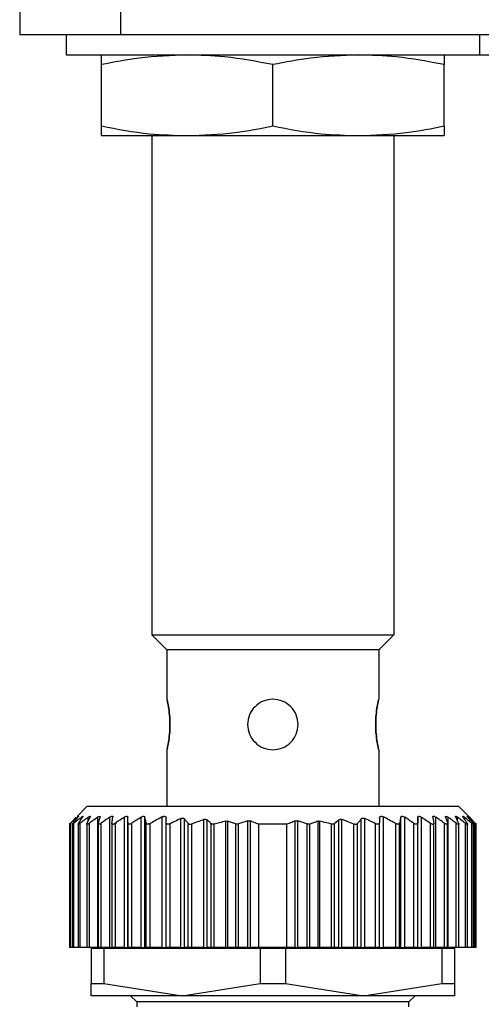
# Model space of a CAD drawing. Units: millimetres. Extents: x 249 to 2458, y 276 to 1614.
# Drawn here: x 818 to 840, y 463 to 512 of the extents above; entities that cross this region are included whole.
import ezdxf

# ---------------------------------------------------------------- set-up
doc = ezdxf.new("R2010")
doc.units = ezdxf.units.MM

msp = doc.modelspace()

# ---------------------------------------------------------------- linework, layer by layer
at = {"color": 7, "linetype": 'Continuous', "lineweight": 25}
for p, q in [((817.5, 514), (817.5, 511)), ((822.5, 514), (822.5, 511)), ((822.5, 511), (817.5, 511)), ((819.8, 511), (819.8, 510)), ((867.5, 511), (822.5, 511)), ((840.3, 511), (840.3, 510)), ((819.8, 510), (840.3, 510)), ((840.3, 510), (860.8, 510)), ((821.55, 506.479), (821.55, 509.521)), ((830.05, 506.479), (830.05, 509.521)), ((838.55, 506.479), (838.55, 509.521)), ((821.55, 506), (825.8, 506)), ((824.05, 506), (824.05, 481.25)), ((825.8, 506), (834.3, 506)), ((834.3, 506), (838.55, 506)), ((836.05, 506), (836.05, 481.25)), ((824.05, 481.25), (836.05, 481.25)), ((824.05, 481.25), (824.8, 480.5)), ((836.05, 481.25), (835.3, 480.5)), ((835.3, 480.5), (824.8, 480.5)), ((824.8, 480.5), (824.8, 478.05)), ((835.3, 480.5), (835.3, 478.05)), ((824.8, 475.55), (824.8, 472.75)), ((835.3, 475.55), (835.3, 472.75)), ((820.85, 472.75), (820.344, 472.244)), ((820.85, 472.75), (839.25, 472.75)), ((839.746, 472.254), (839.25, 472.75)), ((821.366, 465.75), (821.366, 472.199)), ((821.971, 465.75), (821.971, 472.206)), ((822.688, 465.75), (822.688, 472.201)), ((822.86, 465.75), (822.86, 472.2)), ((823.514, 465.75), (823.514, 472.204)), ((823.708, 465.75), (823.708, 472.203)), ((824.57, 465.75), (824.57, 472.22)), ((835.53, 465.75), (835.53, 472.22)), ((836.392, 465.75), (836.392, 472.203)), ((836.586, 465.75), (836.586, 472.204)), ((837.24, 465.75), (837.24, 472.2)), ((837.412, 465.75), (837.412, 472.201)), ((838.129, 465.75), (838.129, 472.206)), ((838.734, 465.75), (838.734, 472.199)), ((819.97, 471.911), (819.97, 465.75)), ((819.97, 471.911), (819.97, 471.911)), ((820.032, 465.75), (820.032, 471.904)), ((820.11, 471.907), (820.11, 465.75)), ((820.192, 465.75), (820.192, 471.901)), ((820.4, 471.91), (820.4, 465.75)), ((820.506, 465.75), (820.506, 471.904)), ((820.83, 471.909), (820.83, 465.75)), ((820.954, 465.75), (820.954, 471.904)), ((821.39, 471.912), (821.39, 465.75)), ((821.539, 465.75), (821.539, 471.906)), ((822.07, 471.907), (822.07, 465.75)), ((822.242, 465.75), (822.242, 471.899)), ((822.87, 465.75), (822.87, 471.905)), ((823.066, 465.75), (823.066, 471.905)), ((823.772, 465.75), (823.772, 471.907)), ((823.96, 465.75), (823.96, 471.888)), ((824.76, 465.75), (824.76, 471.947)), ((824.96, 465.75), (824.96, 471.879)), ((825.49, 465.75), (825.49, 472.136)), ((825.666, 465.75), (825.666, 472.123)), ((825.854, 465.75), (825.854, 471.889)), ((826.03, 465.75), (826.03, 471.864)), ((826.63, 465.75), (826.63, 472.088)), ((826.786, 465.75), (826.786, 472.07)), ((826.994, 465.75), (826.994, 471.89)), ((827.147, 465.75), (827.147, 471.863)), ((827.723, 465.75), (827.723, 472.004)), ((827.811, 465.75), (827.811, 472.001)), ((828.219, 465.75), (828.219, 471.866)), ((828.343, 465.75), (828.343, 471.867)), ((828.815, 465.75), (828.815, 472.02)), ((828.939, 465.75), (828.939, 472.017)), ((829.35, 465.75), (829.35, 471.85)), ((830.75, 471.85), (829.35, 471.85)), ((830.75, 465.75), (830.75, 471.85)), ((831.161, 465.75), (831.161, 472.017)), ((831.285, 465.75), (831.285, 472.02)), ((831.757, 465.75), (831.757, 471.867)), ((831.881, 465.75), (831.881, 471.866)), ((832.289, 465.75), (832.289, 472.001)), ((832.377, 465.75), (832.377, 472.004)), ((832.953, 465.75), (832.953, 471.863)), ((833.106, 465.75), (833.106, 471.89)), ((833.314, 465.75), (833.314, 472.07)), ((833.47, 465.75), (833.47, 472.088)), ((834.07, 465.75), (834.07, 471.864)), ((834.246, 465.75), (834.246, 471.889)), ((834.434, 465.75), (834.434, 472.123)), ((834.61, 465.75), (834.61, 472.136)), ((835.14, 465.75), (835.14, 471.879)), ((835.34, 465.75), (835.34, 471.947)), ((836.14, 465.75), (836.14, 471.888)), ((836.328, 465.75), (836.328, 471.907)), ((837.034, 465.75), (837.034, 471.905)), ((837.23, 465.75), (837.23, 471.905)), ((837.858, 465.75), (837.858, 471.899)), ((838.03, 465.75), (838.03, 471.907)), ((838.561, 465.75), (838.561, 471.906)), ((838.71, 465.75), (838.71, 471.912)), ((839.146, 465.75), (839.146, 471.904)), ((839.27, 465.75), (839.27, 471.91)), ((839.594, 465.75), (839.594, 471.904)), ((839.7, 465.75), (839.7, 471.909)), ((839.908, 465.75), (839.908, 471.901)), ((839.99, 465.75), (839.99, 471.907)), ((840.068, 465.75), (840.068, 471.904)), ((840.13, 465.75), (840.13, 471.911)), ((820.032, 465.75), (819.97, 465.75)), ((820.11, 465.75), (820.032, 465.75)), ((820.192, 465.75), (820.11, 465.75)), ((820.4, 465.75), (820.192, 465.75)), ((820.506, 465.75), (820.4, 465.75)), ((820.83, 465.75), (820.506, 465.75)), ((820.954, 465.75), (820.83, 465.75)), ((821.366, 465.75), (820.954, 465.75)), ((821.05, 465.7), (821.05, 463.956)), ((821.677, 465.7), (821.05, 465.7)), ((821.366, 465.75), (821.39, 465.75)), ((821.539, 465.75), (821.39, 465.75)), ((821.971, 465.75), (821.539, 465.75)), ((821.677, 465.7), (821.677, 463.956)), ((829.423, 465.7), (821.677, 465.7)), ((821.971, 465.75), (822.07, 465.75)), ((822.05, 465.75), (822.05, 465.7)), ((822.242, 465.75), (822.07, 465.75)), ((822.688, 465.75), (822.242, 465.75)), ((822.688, 465.75), (822.86, 465.75)), ((822.87, 465.75), (822.86, 465.75)), ((823.066, 465.75), (822.87, 465.75)), ((823.514, 465.75), (823.066, 465.75)), ((823.514, 465.75), (823.708, 465.75)), ((823.772, 465.75), (823.708, 465.75)), ((823.96, 465.75), (823.772, 465.75)), ((824.57, 465.75), (823.96, 465.75)), ((824.57, 465.75), (824.76, 465.75)), ((824.96, 465.75), (824.76, 465.75)), ((825.49, 465.75), (824.96, 465.75)), ((825.49, 465.75), (825.666, 465.75)), ((825.854, 465.75), (825.666, 465.75)), ((826.03, 465.75), (825.854, 465.75)), ((826.63, 465.75), (826.03, 465.75)), ((826.63, 465.75), (826.786, 465.75)), ((826.994, 465.75), (826.786, 465.75)), ((827.147, 465.75), (826.994, 465.75)), ((827.723, 465.75), (827.147, 465.75)), ((827.723, 465.75), (827.811, 465.75)), ((828.219, 465.75), (827.811, 465.75)), ((828.343, 465.75), (828.219, 465.75)), ((828.815, 465.75), (828.343, 465.75)), ((828.815, 465.75), (828.939, 465.75)), ((829.35, 465.75), (828.939, 465.75)), ((830.75, 465.75), (829.35, 465.75)), ((829.423, 465.7), (829.423, 463.956)), ((830.677, 465.7), (829.423, 465.7)), ((830.677, 465.7), (830.677, 463.956)), ((838.423, 465.7), (830.677, 465.7)), ((831.161, 465.75), (830.75, 465.75)), ((831.161, 465.75), (831.285, 465.75)), ((831.757, 465.75), (831.285, 465.75)), ((831.881, 465.75), (831.757, 465.75)), ((832.289, 465.75), (831.881, 465.75)), ((832.289, 465.75), (832.377, 465.75)), ((832.953, 465.75), (832.377, 465.75)), ((833.106, 465.75), (832.953, 465.75)), ((833.314, 465.75), (833.106, 465.75)), ((833.314, 465.75), (833.47, 465.75)), ((834.07, 465.75), (833.47, 465.75)), ((834.246, 465.75), (834.07, 465.75)), ((834.434, 465.75), (834.246, 465.75)), ((834.434, 465.75), (834.61, 465.75)), ((835.14, 465.75), (834.61, 465.75)), ((835.34, 465.75), (835.14, 465.75)), ((835.34, 465.75), (835.53, 465.75)), ((836.14, 465.75), (835.53, 465.75)), ((836.328, 465.75), (836.14, 465.75)), ((836.392, 465.75), (836.328, 465.75)), ((836.392, 465.75), (836.586, 465.75)), ((837.034, 465.75), (836.586, 465.75)), ((837.23, 465.75), (837.034, 465.75)), ((837.24, 465.75), (837.23, 465.75)), ((837.24, 465.75), (837.412, 465.75)), ((837.858, 465.75), (837.412, 465.75)), ((838.03, 465.75), (837.858, 465.75)), ((838.029, 465.75), (838.129, 465.75)), ((838.05, 465.7), (838.05, 465.75)), ((838.561, 465.75), (838.129, 465.75)), ((838.423, 465.7), (838.423, 463.956)), ((839.05, 465.7), (838.423, 465.7)), ((838.71, 465.75), (838.561, 465.75)), ((838.71, 465.75), (838.734, 465.75)), ((839.146, 465.75), (838.734, 465.75)), ((839.05, 465.7), (839.05, 463.956)), ((839.27, 465.75), (839.146, 465.75)), ((839.594, 465.75), (839.27, 465.75)), ((839.7, 465.75), (839.594, 465.75)), ((839.908, 465.75), (839.7, 465.75)), ((839.99, 465.75), (839.908, 465.75)), ((840.068, 465.75), (839.99, 465.75)), ((840.13, 465.75), (840.068, 465.75)), ((821.05, 463.956), (821.677, 463.956)), ((821.05, 463.35), (821.05, 463.956)), ((821.677, 463.956), (825.55, 463.35)), ((825.55, 463.35), (829.423, 463.956)), ((829.423, 463.956), (830.677, 463.956)), ((830.677, 463.956), (834.55, 463.35)), ((834.55, 463.35), (838.423, 463.956)), ((838.423, 463.956), (839.05, 463.956)), ((839.05, 463.956), (839.05, 463.35)), ((825.55, 463.35), (821.05, 463.35)), ((823, 463.35), (823.3, 463.05)), ((834.55, 463.35), (825.55, 463.35)), ((839.05, 463.35), (834.55, 463.35)), ((836.8, 463.05), (837.1, 463.35)), ((823.3, 463.05), (823.3, 462.8)), ((836.8, 463.05), (823.3, 463.05)), ((836.8, 462.8), (836.8, 463.05))]:
    msp.add_line(p, q, dxfattribs=at)
at = {"color": 8, "linetype": 'Continuous', "lineweight": 25}
for p, q in [((820.358, 472.164), (820.358, 472.201)), ((820.558, 472.11), (820.558, 472.202)), ((820.894, 472.013), (820.894, 472.203)), ((839.206, 472.013), (839.206, 472.203)), ((839.542, 472.11), (839.542, 472.202)), ((839.742, 472.163), (839.742, 472.201))]:
    msp.add_line(p, q, dxfattribs=at)
at = {"color": 7, "linetype": 'Continuous', "lineweight": 25}
for points, knots in [([(825.8, 510), (825.008, 509.971), (823.581, 509.918), (822.175, 509.643), (821.55, 509.521)], [0, 0, 0, 0, 0.555658, 1, 1, 1, 1]), ([(821.55, 509.521), (821.55, 509.673), (821.55, 509.94), (821.55, 509.982), (821.55, 510)], [0, 0, 0, 0, 0.564589, 1, 1, 1, 1]), ([(830.05, 509.521), (829.255, 509.673), (827.847, 509.94), (826.421, 509.982), (825.8, 510)], [0, 0, 0, 0, 0.564588, 1, 1, 1, 1]), ([(834.3, 510), (833.508, 509.971), (832.081, 509.918), (830.675, 509.643), (830.05, 509.521)], [0, 0, 0, 0, 0.555658, 1, 1, 1, 1]), ([(838.55, 509.521), (837.755, 509.673), (836.347, 509.94), (834.921, 509.982), (834.3, 510)], [0, 0, 0, 0, 0.564588, 1, 1, 1, 1]), ([(838.55, 510), (838.55, 509.971), (838.55, 509.918), (838.55, 509.643), (838.55, 509.521)], [0, 0, 0, 0, 0.5556607, 1, 1, 1, 1]), ([(821.55, 506.479), (822.345, 506.327), (823.753, 506.06), (825.179, 506.018), (825.8, 506)], [0, 0, 0, 0, 0.564588, 1, 1, 1, 1]), ([(821.55, 506), (821.55, 506.029), (821.55, 506.082), (821.55, 506.357), (821.55, 506.479)], [0, 0, 0, 0, 0.555661, 1, 1, 1, 1]), ([(825.8, 506), (826.592, 506.029), (828.019, 506.082), (829.425, 506.357), (830.05, 506.479)], [0, 0, 0, 0, 0.555658, 1, 1, 1, 1]), ([(830.05, 506.479), (830.845, 506.327), (832.253, 506.06), (833.679, 506.018), (834.3, 506)], [0, 0, 0, 0, 0.564588, 1, 1, 1, 1]), ([(834.3, 506), (835.092, 506.029), (836.519, 506.082), (837.925, 506.357), (838.55, 506.479)], [0, 0, 0, 0, 0.555658, 1, 1, 1, 1]), ([(838.55, 506.479), (838.55, 506.327), (838.55, 506.06), (838.55, 506.018), (838.55, 506)], [0, 0, 0, 0, 0.564589, 1, 1, 1, 1]), ([(824.8, 475.55), (824.805, 475.569), (824.814, 475.606), (824.875, 475.895), (824.934, 476.309), (824.959, 476.8), (824.934, 477.291), (824.875, 477.705), (824.814, 477.994), (824.805, 478.031), (824.8, 478.05)], [0, 0, 0, 0, 0.123866, 0.250037, 0.376183, 0.499997, 0.623804, 0.749946, 0.876123, 1, 1, 1, 1]), ([(824.8, 478.05), (824.805, 478.031), (824.814, 477.994), (824.875, 477.705), (824.934, 477.291), (824.959, 476.8), (824.934, 476.309), (824.875, 475.895), (824.814, 475.606), (824.805, 475.569), (824.8, 475.55)], [0, 0, 0, 0, 0.123874, 0.250043, 0.376184, 0.499998, 0.623801, 0.74994, 0.876117, 1, 1, 1, 1]), ([(831.3, 476.8), (831.281, 476.963), (831.244, 477.291), (830.955, 477.707), (830.542, 477.985), (830.05, 478.082), (829.558, 477.985), (829.145, 477.707), (828.856, 477.291), (828.819, 476.963), (828.8, 476.8)], [0, 0, 0, 0, 0.123804, 0.250005, 0.376113, 0.499998, 0.623873, 0.749978, 0.876186, 1, 1, 1, 1]), ([(835.3, 478.05), (835.295, 478.031), (835.286, 477.994), (835.225, 477.705), (835.166, 477.291), (835.141, 476.8), (835.166, 476.309), (835.225, 475.895), (835.286, 475.606), (835.295, 475.569), (835.3, 475.55)], [0, 0, 0, 0, 0.123874, 0.250043, 0.376184, 0.499998, 0.623801, 0.74994, 0.876117, 1, 1, 1, 1]), ([(835.3, 475.55), (835.295, 475.569), (835.286, 475.606), (835.225, 475.895), (835.166, 476.309), (835.141, 476.8), (835.166, 477.291), (835.225, 477.705), (835.286, 477.994), (835.295, 478.031), (835.3, 478.05)], [0, 0, 0, 0, 0.123866, 0.250037, 0.376183, 0.499997, 0.623804, 0.749946, 0.876123, 1, 1, 1, 1]), ([(828.8, 476.8), (828.819, 476.637), (828.856, 476.309), (829.145, 475.895), (829.558, 475.606), (829.887, 475.569), (830.05, 475.55)], [0, 0, 0, 0, 0.247585, 0.499949, 0.752247, 1, 1, 1, 1]), ([(830.05, 475.55), (830.213, 475.569), (830.542, 475.606), (830.955, 475.895), (831.244, 476.309), (831.281, 476.637), (831.3, 476.8)], [0, 0, 0, 0, 0.247736, 0.500035, 0.752395, 1, 1, 1, 1]), ([(820.017, 471.905), (820.07, 471.961), (820.165, 472.061), (820.261, 472.16), (820.303, 472.203)], [0, 0, 0, 0, 0.56, 1, 1, 1, 1]), ([(820.358, 472.201), (820.297, 472.146), (820.188, 472.048), (820.08, 471.948), (820.032, 471.904)], [0, 0, 0, 0, 0.559999, 1, 1, 1, 1]), ([(820.143, 471.902), (820.188, 471.958), (820.269, 472.057), (820.351, 472.155), (820.387, 472.199)], [0, 0, 0, 0, 0.5600004, 1, 1, 1, 1]), ([(820.558, 472.202), (820.489, 472.146), (820.367, 472.047), (820.246, 471.945), (820.192, 471.901)], [0, 0, 0, 0, 0.56, 1, 1, 1, 1]), ([(820.358, 472.201), (820.372, 472.213), (820.394, 472.232), (820.412, 472.245), (820.42, 472.248), (820.42, 472.244), (820.413, 472.231), (820.397, 472.211), (820.387, 472.199)], [0, 0, 0, 0, 0.251312, 0.37841, 0.499137, 0.619938, 0.747614, 1, 1, 1, 1]), ([(820.421, 471.902), (820.458, 471.958), (820.524, 472.059), (820.59, 472.158), (820.619, 472.202)], [0, 0, 0, 0, 0.56, 1, 1, 1, 1]), ([(820.894, 472.203), (820.821, 472.147), (820.691, 472.049), (820.563, 471.948), (820.506, 471.904)], [0, 0, 0, 0, 0.56, 1, 1, 1, 1]), ([(820.558, 472.202), (820.574, 472.215), (820.599, 472.234), (820.623, 472.247), (820.635, 472.251), (820.641, 472.247), (820.639, 472.234), (820.627, 472.214), (820.619, 472.202)], [0, 0, 0, 0, 0.25121, 0.378253, 0.498834, 0.619599, 0.747392, 1, 1, 1, 1]), ([(820.841, 471.904), (820.868, 471.961), (820.918, 472.062), (820.967, 472.162), (820.989, 472.206)], [0, 0, 0, 0, 0.56, 1, 1, 1, 1]), ([(820.894, 472.203), (820.912, 472.216), (820.94, 472.236), (820.97, 472.25), (820.987, 472.254), (820.997, 472.251), (821.002, 472.238), (820.994, 472.218), (820.989, 472.206)], [0, 0, 0, 0, 0.251354, 0.378475, 0.498946, 0.61965, 0.747405, 1, 1, 1, 1]), ([(821.366, 472.199), (821.289, 472.145), (821.151, 472.047), (821.014, 471.947), (820.954, 471.904)], [0, 0, 0, 0, 0.56, 1, 1, 1, 1]), ([(821.366, 472.199), (821.386, 472.212), (821.414, 472.231), (821.448, 472.244), (821.468, 472.248), (821.482, 472.244), (821.492, 472.231), (821.488, 472.212), (821.486, 472.2)], [0, 0, 0, 0, 0.25145, 0.378607, 0.499323, 0.620135, 0.747726, 1, 1, 1, 1]), ([(821.394, 471.904), (821.411, 471.96), (821.442, 472.059), (821.472, 472.157), (821.486, 472.2)], [0, 0, 0, 0, 0.56, 1, 1, 1, 1]), ([(821.971, 472.206), (821.89, 472.151), (821.745, 472.052), (821.602, 471.951), (821.539, 471.906)], [0, 0, 0, 0, 0.56, 1, 1, 1, 1]), ([(821.971, 472.206), (821.992, 472.219), (822.023, 472.239), (822.061, 472.253), (822.085, 472.256), (822.104, 472.253), (822.119, 472.239), (822.119, 472.219), (822.119, 472.206)], [0, 0, 0, 0, 0.251267, 0.378338, 0.498846, 0.619533, 0.747364, 1, 1, 1, 1]), ([(822.071, 471.901), (822.08, 471.958), (822.096, 472.061), (822.112, 472.161), (822.119, 472.206)], [0, 0, 0, 0, 0.56, 1, 1, 1, 1]), ([(822.688, 472.201), (822.605, 472.145), (822.455, 472.045), (822.307, 471.944), (822.242, 471.899)], [0, 0, 0, 0, 0.56, 1, 1, 1, 1]), ([(822.688, 472.201), (822.71, 472.213), (822.742, 472.233), (822.783, 472.246), (822.81, 472.25), (822.832, 472.246), (822.853, 472.232), (822.857, 472.213), (822.86, 472.2)], [0, 0, 0, 0, 0.2512531, 0.3783109, 0.4988752, 0.6196117, 0.7474099, 1, 1, 1, 1]), ([(822.87, 471.905), (822.868, 471.961), (822.865, 472.06), (822.861, 472.157), (822.86, 472.2)], [0, 0, 0, 0, 0.56, 1, 1, 1, 1]), ([(823.514, 472.204), (823.43, 472.149), (823.28, 472.05), (823.131, 471.949), (823.066, 471.905)], [0, 0, 0, 0, 0.56, 1, 1, 1, 1]), ([(823.514, 472.204), (823.536, 472.217), (823.569, 472.236), (823.613, 472.249), (823.643, 472.253), (823.668, 472.249), (823.695, 472.236), (823.703, 472.216), (823.708, 472.203)], [0, 0, 0, 0, 0.2512562, 0.3783144, 0.4988867, 0.6196314, 0.747421, 1, 1, 1, 1]), ([(823.772, 471.907), (823.76, 471.963), (823.739, 472.063), (823.717, 472.16), (823.708, 472.203)], [0, 0, 0, 0, 0.56, 1, 1, 1, 1]), ([(824.57, 472.22), (824.455, 472.159), (824.251, 472.051), (824.049, 471.938), (823.96, 471.888)], [0, 0, 0, 0, 0.559996, 1, 1, 1, 1]), ([(824.57, 472.22), (824.583, 472.226), (824.608, 472.238), (824.646, 472.248), (824.682, 472.25), (824.712, 472.243), (824.735, 472.228), (824.755, 472.202), (824.758, 472.176), (824.76, 472.158)], [0, 0, 0, 0, 0.128318, 0.249562, 0.373713, 0.499609, 0.62039, 0.748374, 1, 1, 1, 1]), ([(824.76, 471.947), (824.76, 471.986), (824.76, 472.057), (824.76, 472.127), (824.76, 472.158)], [0, 0, 0, 0, 0.559999, 1, 1, 1, 1]), ([(825.49, 472.136), (825.508, 472.143), (825.543, 472.158), (825.595, 472.16), (825.639, 472.149), (825.657, 472.132), (825.666, 472.123)], [0, 0, 0, 0, 0.256036, 0.498556, 0.739828, 1, 1, 1, 1]), ([(834.434, 472.123), (834.443, 472.132), (834.461, 472.149), (834.505, 472.161), (834.557, 472.157), (834.592, 472.143), (834.61, 472.136)], [0, 0, 0, 0, 0.259164, 0.499251, 0.748635, 1, 1, 1, 1]), ([(835.34, 472.158), (835.342, 472.177), (835.344, 472.203), (835.366, 472.229), (835.388, 472.243), (835.417, 472.25), (835.453, 472.248), (835.492, 472.238), (835.517, 472.226), (835.53, 472.22)], [0, 0, 0, 0, 0.26467, 0.383057, 0.498383, 0.624137, 0.748268, 0.870478, 1, 1, 1, 1]), ([(835.34, 472.158), (835.34, 472.119), (835.34, 472.048), (835.34, 471.978), (835.34, 471.947)], [0, 0, 0, 0, 0.560001, 1, 1, 1, 1]), ([(836.14, 471.888), (836.027, 471.951), (835.825, 472.064), (835.62, 472.172), (835.53, 472.22)], [0, 0, 0, 0, 0.559996, 1, 1, 1, 1]), ([(836.392, 472.203), (836.38, 472.149), (836.359, 472.051), (836.337, 471.951), (836.328, 471.907)], [0, 0, 0, 0, 0.56, 1, 1, 1, 1]), ([(836.392, 472.203), (836.397, 472.216), (836.405, 472.235), (836.431, 472.249), (836.456, 472.253), (836.486, 472.249), (836.53, 472.236), (836.564, 472.217), (836.586, 472.204)], [0, 0, 0, 0, 0.25129, 0.378368, 0.49892, 0.619661, 0.747431, 1, 1, 1, 1]), ([(837.034, 471.905), (836.951, 471.961), (836.802, 472.062), (836.652, 472.16), (836.586, 472.204)], [0, 0, 0, 0, 0.56, 1, 1, 1, 1]), ([(837.24, 472.2), (837.238, 472.145), (837.235, 472.048), (837.231, 471.949), (837.23, 471.905)], [0, 0, 0, 0, 0.56, 1, 1, 1, 1]), ([(837.24, 472.2), (837.243, 472.213), (837.246, 472.232), (837.268, 472.246), (837.289, 472.25), (837.316, 472.246), (837.358, 472.233), (837.39, 472.213), (837.412, 472.201)], [0, 0, 0, 0, 0.2513, 0.378382, 0.498922, 0.619653, 0.747426, 1, 1, 1, 1]), ([(837.858, 471.899), (837.775, 471.956), (837.627, 472.058), (837.477, 472.157), (837.412, 472.201)], [0, 0, 0, 0, 0.56, 1, 1, 1, 1]), ([(837.981, 472.206), (837.981, 472.219), (837.98, 472.238), (837.996, 472.253), (838.014, 472.256), (838.038, 472.253), (838.077, 472.239), (838.108, 472.219), (838.129, 472.206)], [0, 0, 0, 0, 0.251316, 0.378412, 0.498895, 0.619575, 0.74738, 1, 1, 1, 1]), ([(837.981, 472.206), (837.99, 472.149), (838.006, 472.049), (838.022, 471.946), (838.029, 471.901)], [0, 0, 0, 0, 0.56, 1, 1, 1, 1]), ([(838.561, 471.906), (838.481, 471.963), (838.337, 472.064), (838.193, 472.163), (838.129, 472.206)], [0, 0, 0, 0, 0.56, 1, 1, 1, 1]), ([(838.614, 472.2), (838.612, 472.212), (838.608, 472.231), (838.618, 472.244), (838.632, 472.248), (838.652, 472.244), (838.685, 472.231), (838.714, 472.212), (838.734, 472.199)], [0, 0, 0, 0, 0.251438, 0.378584, 0.499316, 0.620127, 0.747728, 1, 1, 1, 1]), ([(838.614, 472.2), (838.631, 472.145), (838.662, 472.047), (838.692, 471.948), (838.706, 471.904)], [0, 0, 0, 0, 0.56, 1, 1, 1, 1]), ([(839.146, 471.904), (839.07, 471.959), (838.933, 472.059), (838.794, 472.156), (838.734, 472.199)], [0, 0, 0, 0, 0.56, 1, 1, 1, 1]), ([(839.111, 472.206), (839.106, 472.218), (839.098, 472.238), (839.103, 472.251), (839.113, 472.254), (839.13, 472.25), (839.16, 472.236), (839.187, 472.216), (839.206, 472.203)], [0, 0, 0, 0, 0.251176, 0.378199, 0.498781, 0.619507, 0.747364, 1, 1, 1, 1]), ([(839.111, 472.206), (839.139, 472.15), (839.188, 472.05), (839.237, 471.949), (839.259, 471.904)], [0, 0, 0, 0, 0.56, 1, 1, 1, 1]), ([(839.594, 471.904), (839.522, 471.96), (839.393, 472.061), (839.263, 472.159), (839.206, 472.203)], [0, 0, 0, 0, 0.56, 1, 1, 1, 1]), ([(839.481, 472.202), (839.473, 472.214), (839.461, 472.234), (839.459, 472.247), (839.465, 472.251), (839.477, 472.247), (839.501, 472.234), (839.526, 472.215), (839.542, 472.202)], [0, 0, 0, 0, 0.2512612, 0.3783273, 0.4988952, 0.6196543, 0.7474243, 1, 1, 1, 1]), ([(839.481, 472.202), (839.518, 472.146), (839.584, 472.047), (839.65, 471.946), (839.679, 471.902)], [0, 0, 0, 0, 0.56, 1, 1, 1, 1]), ([(839.908, 471.901), (839.84, 471.958), (839.718, 472.059), (839.596, 472.158), (839.542, 472.202)], [0, 0, 0, 0, 0.5600004, 1, 1, 1, 1]), ([(839.713, 472.199), (839.703, 472.211), (839.687, 472.23), (839.68, 472.244), (839.68, 472.248), (839.688, 472.245), (839.706, 472.232), (839.728, 472.213), (839.742, 472.201)], [0, 0, 0, 0, 0.251294, 0.378382, 0.498942, 0.619722, 0.747451, 1, 1, 1, 1]), ([(839.713, 472.199), (839.759, 472.144), (839.84, 472.046), (839.921, 471.946), (839.957, 471.902)], [0, 0, 0, 0, 0.56, 1, 1, 1, 1]), ([(840.068, 471.904), (840.007, 471.96), (839.899, 472.06), (839.79, 472.158), (839.742, 472.201)], [0, 0, 0, 0, 0.559999, 1, 1, 1, 1]), ([(839.797, 472.203), (839.784, 472.215), (839.765, 472.234), (839.752, 472.248), (839.749, 472.251), (839.752, 472.248), (839.765, 472.234), (839.784, 472.215), (839.797, 472.203)], [0, 0, 0, 0, 0.250717, 0.378015, 0.499691, 0.621374, 0.748808, 1, 1, 1, 1]), ([(839.797, 472.203), (839.85, 472.148), (839.946, 472.05), (840.042, 471.949), (840.083, 471.905)], [0, 0, 0, 0, 0.56, 1, 1, 1, 1]), ([(820.032, 471.904), (820.023, 471.896), (820.006, 471.881), (819.987, 471.864), (819.975, 471.854), (819.969, 471.851), (819.97, 471.854), (819.979, 471.865), (819.994, 471.882), (820.009, 471.897), (820.017, 471.905)], [0, 0, 0, 0, 0.139647, 0.267579, 0.386249, 0.498716, 0.611429, 0.730601, 0.859307, 1, 1, 1, 1]), ([(820.192, 471.901), (820.182, 471.893), (820.163, 471.877), (820.139, 471.86), (820.122, 471.849), (820.112, 471.846), (820.109, 471.849), (820.113, 471.86), (820.124, 471.877), (820.136, 471.893), (820.143, 471.902)], [0, 0, 0, 0, 0.139974, 0.268003, 0.386564, 0.498766, 0.611239, 0.730291, 0.859049, 1, 1, 1, 1]), ([(820.506, 471.904), (820.495, 471.895), (820.473, 471.879), (820.445, 471.861), (820.424, 471.85), (820.409, 471.846), (820.4, 471.849), (820.399, 471.86), (820.406, 471.877), (820.415, 471.893), (820.421, 471.902)], [0, 0, 0, 0, 0.140505, 0.268749, 0.38716, 0.498808, 0.611411, 0.73042, 0.859088, 1, 1, 1, 1]), ([(820.954, 471.904), (820.942, 471.895), (820.92, 471.88), (820.89, 471.863), (820.865, 471.853), (820.847, 471.849), (820.835, 471.853), (820.829, 471.863), (820.831, 471.88), (820.837, 471.896), (820.841, 471.904)], [0, 0, 0, 0, 0.139839, 0.267852, 0.386483, 0.498794, 0.6115, 0.730635, 0.859309, 1, 1, 1, 1]), ([(821.539, 471.906), (821.527, 471.898), (821.503, 471.882), (821.47, 471.865), (821.442, 471.854), (821.419, 471.85), (821.402, 471.853), (821.392, 471.863), (821.388, 471.88), (821.392, 471.896), (821.394, 471.904)], [0, 0, 0, 0, 0.14022, 0.268394, 0.386919, 0.498815, 0.611696, 0.730826, 0.859409, 1, 1, 1, 1]), ([(822.242, 471.899), (822.229, 471.891), (822.204, 471.875), (822.169, 471.858), (822.137, 471.847), (822.111, 471.844), (822.091, 471.848), (822.077, 471.859), (822.069, 471.876), (822.07, 471.893), (822.071, 471.901)], [0, 0, 0, 0, 0.140104, 0.268157, 0.38668, 0.498837, 0.611042, 0.729991, 0.858817, 1, 1, 1, 1]), ([(823.066, 471.905), (823.053, 471.896), (823.028, 471.881), (822.991, 471.863), (822.957, 471.853), (822.928, 471.849), (822.904, 471.853), (822.885, 471.864), (822.873, 471.881), (822.871, 471.897), (822.87, 471.905)], [0, 0, 0, 0, 0.140038, 0.268098, 0.386656, 0.498826, 0.611284, 0.730316, 0.859058, 1, 1, 1, 1]), ([(823.96, 471.888), (823.948, 471.882), (823.926, 471.87), (823.892, 471.858), (823.86, 471.852), (823.833, 471.852), (823.811, 471.858), (823.785, 471.873), (823.777, 471.893), (823.772, 471.907)], [0, 0, 0, 0, 0.135876, 0.26262, 0.382885, 0.499765, 0.612314, 0.731958, 1, 1, 1, 1]), ([(824.96, 471.879), (824.946, 471.873), (824.919, 471.861), (824.878, 471.851), (824.841, 471.851), (824.812, 471.858), (824.789, 471.872), (824.766, 471.899), (824.762, 471.927), (824.76, 471.947)], [0, 0, 0, 0, 0.132663, 0.257216, 0.37801, 0.499799, 0.606032, 0.724008, 1, 1, 1, 1]), ([(825.49, 472.136), (825.39, 472.089), (825.213, 472.006), (825.037, 471.918), (824.96, 471.879)], [0, 0, 0, 0, 0.560062, 1, 1, 1, 1]), ([(825.854, 471.889), (825.819, 471.933), (825.757, 472.012), (825.694, 472.089), (825.666, 472.123)], [0, 0, 0, 0, 0.56, 1, 1, 1, 1]), ([(826.03, 471.864), (826.012, 471.858), (825.976, 471.846), (825.924, 471.847), (825.881, 471.861), (825.863, 471.879), (825.854, 471.889)], [0, 0, 0, 0, 0.255272, 0.498435, 0.735454, 1, 1, 1, 1]), ([(826.63, 472.088), (826.517, 472.048), (826.316, 471.977), (826.117, 471.899), (826.03, 471.864)], [0, 0, 0, 0, 0.56015, 1, 1, 1, 1]), ([(826.63, 472.088), (826.645, 472.092), (826.675, 472.101), (826.719, 472.101), (826.758, 472.091), (826.777, 472.077), (826.786, 472.07)], [0, 0, 0, 0, 0.252471, 0.4987112, 0.7411987, 1, 1, 1, 1]), ([(826.994, 471.89), (826.955, 471.924), (826.886, 471.985), (826.817, 472.044), (826.786, 472.07)], [0, 0, 0, 0, 0.56, 1, 1, 1, 1]), ([(827.147, 471.863), (827.132, 471.86), (827.104, 471.854), (827.061, 471.857), (827.023, 471.868), (827.004, 471.882), (826.994, 471.89)], [0, 0, 0, 0, 0.240234, 0.480279, 0.730475, 1, 1, 1, 1]), ([(827.723, 472.004), (827.615, 471.98), (827.422, 471.936), (827.231, 471.885), (827.147, 471.863)], [0, 0, 0, 0, 0.55999, 1, 1, 1, 1]), ([(827.723, 472.004), (827.739, 472.006), (827.77, 472.011), (827.797, 472.005), (827.811, 472.001)], [0, 0, 0, 0, 0.4983033, 1, 1, 1, 1]), ([(828.219, 471.866), (828.143, 471.892), (828.008, 471.94), (827.871, 471.983), (827.811, 472.001)], [0, 0, 0, 0, 0.560001, 1, 1, 1, 1]), ([(828.343, 471.867), (828.333, 471.864), (828.312, 471.858), (828.279, 471.855), (828.247, 471.857), (828.228, 471.863), (828.219, 471.866)], [0, 0, 0, 0, 0.254291, 0.501426, 0.747835, 1, 1, 1, 1]), ([(828.815, 472.02), (828.727, 471.993), (828.569, 471.944), (828.412, 471.891), (828.343, 471.867)], [0, 0, 0, 0, 0.559999, 1, 1, 1, 1]), ([(828.815, 472.02), (828.825, 472.022), (828.846, 472.028), (828.879, 472.029), (828.911, 472.026), (828.93, 472.02), (828.939, 472.017)], [0, 0, 0, 0, 0.252054, 0.498378, 0.746068, 1, 1, 1, 1]), ([(829.35, 471.85), (829.274, 471.882), (829.137, 471.94), (829, 471.993), (828.939, 472.017)], [0, 0, 0, 0, 0.560001, 1, 1, 1, 1]), ([(831.161, 472.017), (831.084, 471.987), (830.946, 471.933), (830.81, 471.875), (830.75, 471.85)], [0, 0, 0, 0, 0.559999, 1, 1, 1, 1]), ([(831.161, 472.017), (831.17, 472.02), (831.189, 472.026), (831.221, 472.029), (831.254, 472.028), (831.274, 472.022), (831.285, 472.02)], [0, 0, 0, 0, 0.252946, 0.498364, 0.746973, 1, 1, 1, 1]), ([(831.757, 471.867), (831.669, 471.897), (831.513, 471.95), (831.355, 471.999), (831.285, 472.02)], [0, 0, 0, 0, 0.560001, 1, 1, 1, 1]), ([(831.881, 471.866), (831.872, 471.863), (831.853, 471.857), (831.821, 471.855), (831.788, 471.858), (831.767, 471.864), (831.757, 471.867)], [0, 0, 0, 0, 0.252165, 0.498574, 0.745709, 1, 1, 1, 1]), ([(832.289, 472.001), (832.212, 471.977), (832.076, 471.934), (831.941, 471.887), (831.881, 471.866)], [0, 0, 0, 0, 0.559999, 1, 1, 1, 1]), ([(832.289, 472.001), (832.303, 472.005), (832.33, 472.011), (832.361, 472.006), (832.377, 472.004)], [0, 0, 0, 0, 0.501697, 1, 1, 1, 1]), ([(832.953, 471.863), (832.846, 471.891), (832.655, 471.942), (832.462, 471.985), (832.377, 472.004)], [0, 0, 0, 0, 0.55999, 1, 1, 1, 1]), ([(833.106, 471.89), (833.096, 471.882), (833.077, 471.868), (833.039, 471.857), (832.996, 471.854), (832.968, 471.86), (832.953, 471.863)], [0, 0, 0, 0, 0.269525, 0.519721, 0.759766, 1, 1, 1, 1]), ([(833.314, 472.07), (833.275, 472.037), (833.205, 471.977), (833.137, 471.917), (833.106, 471.89)], [0, 0, 0, 0, 0.56, 1, 1, 1, 1]), ([(833.314, 472.07), (833.323, 472.077), (833.342, 472.091), (833.381, 472.1), (833.425, 472.101), (833.455, 472.092), (833.47, 472.088)], [0, 0, 0, 0, 0.257103, 0.498753, 0.745878, 1, 1, 1, 1]), ([(834.07, 471.864), (833.959, 471.908), (833.76, 471.986), (833.559, 472.057), (833.47, 472.088)], [0, 0, 0, 0, 0.560202, 1, 1, 1, 1]), ([(834.246, 471.889), (834.237, 471.879), (834.219, 471.861), (834.176, 471.847), (834.124, 471.846), (834.088, 471.858), (834.07, 471.864)], [0, 0, 0, 0, 0.2634234, 0.4992321, 0.7436388, 1, 1, 1, 1]), ([(834.434, 472.123), (834.399, 472.079), (834.336, 472.002), (834.274, 471.923), (834.246, 471.889)], [0, 0, 0, 0, 0.5599996, 1, 1, 1, 1]), ([(835.14, 471.879), (835.042, 471.928), (834.866, 472.016), (834.688, 472.1), (834.61, 472.136)], [0, 0, 0, 0, 0.560105, 1, 1, 1, 1]), ([(835.34, 471.947), (835.338, 471.927), (835.334, 471.899), (835.311, 471.872), (835.289, 471.858), (835.259, 471.851), (835.222, 471.851), (835.181, 471.86), (835.154, 471.873), (835.14, 471.879)], [0, 0, 0, 0, 0.274799, 0.392352, 0.498248, 0.620561, 0.741817, 0.866828, 1, 1, 1, 1]), ([(836.328, 471.907), (836.323, 471.893), (836.315, 471.873), (836.29, 471.858), (836.267, 471.852), (836.24, 471.852), (836.209, 471.858), (836.175, 471.87), (836.152, 471.882), (836.14, 471.888)], [0, 0, 0, 0, 0.267064, 0.386385, 0.498684, 0.615862, 0.73646, 0.863611, 1, 1, 1, 1]), ([(837.23, 471.905), (837.229, 471.897), (837.227, 471.881), (837.215, 471.864), (837.197, 471.853), (837.173, 471.849), (837.143, 471.853), (837.11, 471.863), (837.072, 471.88), (837.047, 471.896), (837.034, 471.905)], [0, 0, 0, 0, 0.140166, 0.268292, 0.386821, 0.498825, 0.611451, 0.730514, 0.859188, 1, 1, 1, 1]), ([(838.029, 471.901), (838.03, 471.893), (838.031, 471.877), (838.023, 471.859), (838.009, 471.848), (837.989, 471.844), (837.963, 471.847), (837.932, 471.858), (837.896, 471.875), (837.871, 471.891), (837.858, 471.899)], [0, 0, 0, 0, 0.14041, 0.268624, 0.387075, 0.498834, 0.611444, 0.730466, 0.859129, 1, 1, 1, 1]), ([(838.706, 471.904), (838.708, 471.896), (838.712, 471.88), (838.708, 471.863), (838.698, 471.853), (838.681, 471.85), (838.658, 471.854), (838.63, 471.864), (838.597, 471.882), (838.573, 471.898), (838.561, 471.906)], [0, 0, 0, 0, 0.139813, 0.267776, 0.386398, 0.498816, 0.611165, 0.730197, 0.858995, 1, 1, 1, 1]), ([(839.259, 471.904), (839.263, 471.896), (839.269, 471.88), (839.271, 471.863), (839.266, 471.853), (839.254, 471.849), (839.235, 471.852), (839.21, 471.863), (839.18, 471.88), (839.158, 471.895), (839.146, 471.904)], [0, 0, 0, 0, 0.139896, 0.267939, 0.386559, 0.498801, 0.611576, 0.730723, 0.859367, 1, 1, 1, 1]), ([(839.679, 471.902), (839.685, 471.893), (839.694, 471.877), (839.701, 471.86), (839.7, 471.849), (839.692, 471.846), (839.676, 471.85), (839.655, 471.861), (839.627, 471.879), (839.605, 471.895), (839.594, 471.904)], [0, 0, 0, 0, 0.140125, 0.268171, 0.386673, 0.498819, 0.610916, 0.729831, 0.858701, 1, 1, 1, 1]), ([(839.957, 471.902), (839.963, 471.893), (839.976, 471.877), (839.987, 471.86), (839.991, 471.85), (839.988, 471.846), (839.978, 471.849), (839.961, 471.86), (839.937, 471.877), (839.918, 471.893), (839.908, 471.901)], [0, 0, 0, 0, 0.140129, 0.268239, 0.386767, 0.498775, 0.611446, 0.730531, 0.859207, 1, 1, 1, 1]), ([(840.083, 471.905), (840.091, 471.897), (840.106, 471.882), (840.121, 471.865), (840.129, 471.854), (840.131, 471.851), (840.125, 471.854), (840.113, 471.864), (840.094, 471.881), (840.077, 471.896), (840.068, 471.904)], [0, 0, 0, 0, 0.139839, 0.267872, 0.386503, 0.498739, 0.611687, 0.730899, 0.859502, 1, 1, 1, 1])]:
    msp.add_open_spline(points, degree=3, knots=knots, dxfattribs=at)

doc.saveas('drawing.dxf')
